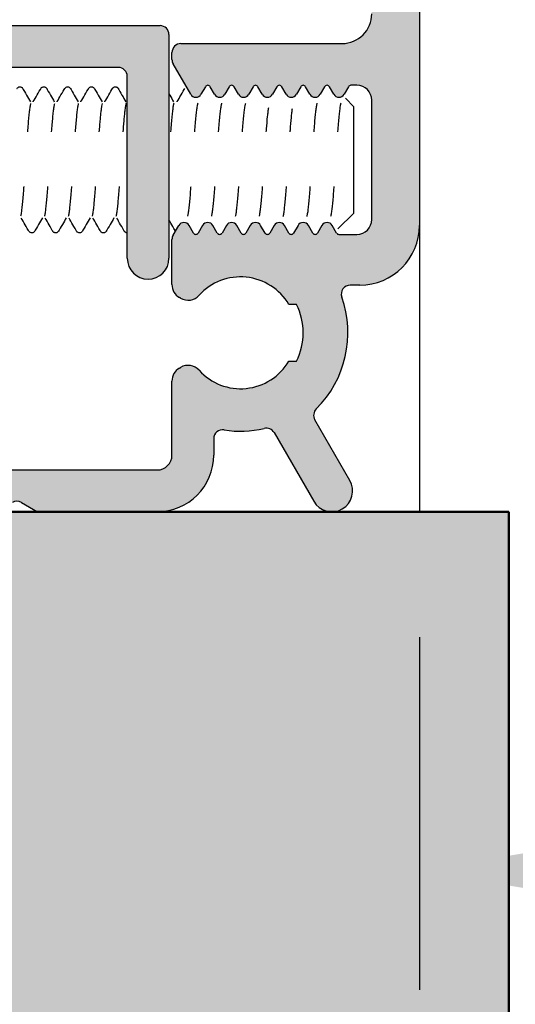
# Model space of a CAD drawing. Extents: x 901 to 1741, y 64 to 658.
# Drawn here: x 1619 to 1636, y 316 to 349 of the extents above; entities that cross this region are included whole.
import ezdxf

# ---------------------------------------------------------------- set-up
doc = ezdxf.new("R2010")
doc.units = 0
doc.header["$LTSCALE"] = 7
doc.layers.get('0').update_dxf_attribs({"color": 2, "linetype": 'CONTINUOUS', "lineweight": 25})
doc.layers.add('BEMATING', color=40, linetype='CONTINUOUS', lineweight=25)
doc.layers.add('P25_VOL', color=7, linetype='CONTINUOUS', lineweight=25)
doc.layers.add('BUILDING_HATCH', color=7, linetype='CONTINUOUS', lineweight=30, true_color=0xebebeb)
doc.layers.add('BUILDING_LINES', color=7, linetype='CONTINUOUS', lineweight=50, true_color=0xe3e3e3)

msp = doc.modelspace()

# ---------------------------------------------------------------- hatches: boundary and pattern name
at = {"layer": 'BUILDING_HATCH', "transparency": 33554531}
h = msp.add_hatch(color=256, dxfattribs=at)
h.dxf.hatch_style = 1
h.paths.add_polyline_path([(1585.429, 279.076), (1587.429, 277.076), (1635.297, 277.076), (1635.297, 332.076), (1573.315, 332.076), (1570.797, 330.144), (1567.947, 319.508), (1569.429, 317.576), (1585.429, 317.576)])
h.paths.add_polyline_path([(1582.429, 315.076), (1577.429, 315.076), (1577.429, 309.076), (1566.429, 309.076), (1566.429, 300.076), (1577.429, 300.076), (1577.429, 294.076), (1582.429, 294.076)])
h.paths.add_polyline_path([(1580.429, 277.076), (1582.429, 279.076), (1582.429, 291.576), (1567.429, 291.576), (1565.947, 289.644), (1568.797, 279.008), (1571.315, 277.076)])
at = {"layer": 'P25_VOL', "transparency": 33554531}
h = msp.add_hatch(color=256, dxfattribs=at)
h.dxf.hatch_style = 1
h.paths.add_polyline_path([(1606.397, 337.503, 0.548619), (1606.824, 337.231), (1609.808, 338.623, 0.291473), (1610.097, 339.076), (1610.097, 343.189), (1610.407, 343.726, 0.267949), (1610.407, 344.026), (1610.097, 344.562), (1610.097, 346.876, -0.414214), (1611.597, 348.376), (1623.597, 348.376, -0.414214), (1623.897, 348.076), (1623.897, 347.476), (1623.897, 347.242), (1623.897, 341.203), (1623.897, 340.576, -1), (1622.497, 340.576), (1622.497, 346.676, 0.414214), (1622.197, 346.976), (1611.797, 346.976, 0.414214), (1611.497, 346.676), (1611.497, 339.076, -0.291473), (1610.4, 337.354), (1606.57, 335.568, 0.291473), (1606.397, 335.296), (1606.397, 334.276, 0.414214), (1606.697, 333.976), (1611.197, 333.976, -1), (1611.197, 332.576), (1605.997, 332.576, -0.414214), (1604.997, 333.576), (1604.997, 343.189), (1605.307, 343.726, 0.267949), (1605.307, 344.026), (1604.997, 344.562), (1604.997, 404.126, -1), (1606.297, 404.126), (1606.297, 400.476, 0.414214), (1606.597, 400.176), (1618.197, 400.176), (1618.997, 400.176, -0.066672), (1619.523, 400.105), (1627.511, 397.926), (1628.365, 397.693, 0.494543), (1628.997, 398.176), (1628.997, 399.576, -0.909972), (1630.186, 399.688), (1630.679, 397.103, -0.554607), (1629.434, 395.951), (1619.155, 398.755, 0.066672), (1618.997, 398.776), (1606.697, 398.776, 0.414214), (1606.397, 398.476)], flags=17)
h.paths.add_polyline_path([(1632.297, 341.676, -0.414214), (1630.297, 339.676), (1629.974, 339.676, 0.517638), (1629.691, 339.276, -0.289647), (1628.836, 335.524, 0.340149), (1628.788, 335.161), (1629.963, 333.126, -1), (1628.751, 332.426), (1627.42, 334.731, 0.333976), (1627.088, 334.872, -0.102751), (1625.747, 334.822, 0.464153), (1625.397, 334.526), (1625.397, 333.976, -0.414214), (1623.497, 332.076), (1619.484, 332.076), (1618.947, 332.386, 0.267949), (1618.647, 332.386), (1618.11, 332.076), (1612.497, 332.076, -0.414214), (1611.997, 332.576), (1611.997, 333.876, 0.398592), (1611.713, 334.175, -0.217965), (1609.133, 335.528, -1), (1610.161, 336.324, 0.217965), (1611.783, 335.474, -0.413929), (1613.295, 333.792, 0.429722), (1613.594, 333.476), (1623.497, 333.476, 0.414214), (1623.997, 333.976), (1623.997, 336.459, -0.267949), (1624.247, 336.892, -0.378195), (1624.905, 336.82, 0.506805), (1627.913, 337.126), (1628.17, 337.126, 0.239124), (1628.17, 339.026), (1627.913, 339.026, 0.506258), (1624.907, 339.334, -0.353366), (1624.286, 339.237, -0.29306), (1623.997, 339.692), (1623.997, 340.576), (1623.997, 341.203, -0.131652), (1624.037, 341.353), (1624.224, 341.676, -0.57735), (1624.57, 341.676), (1624.717, 341.422, 0.57735), (1624.877, 341.422), (1625.024, 341.676, -0.57735), (1625.37, 341.676), (1625.517, 341.422, 0.57735), (1625.677, 341.422), (1625.824, 341.676, -0.57735), (1626.17, 341.676), (1626.317, 341.422, 0.57735), (1626.477, 341.422), (1626.624, 341.676, -0.57735), (1626.97, 341.676), (1627.117, 341.422, 0.57735), (1627.277, 341.422), (1627.424, 341.676, -0.57735), (1627.77, 341.676), (1627.917, 341.422, 0.57735), (1628.077, 341.422), (1628.224, 341.676, -0.57735), (1628.57, 341.676), (1628.717, 341.422, 0.57735), (1628.877, 341.422), (1629.024, 341.676, -0.57735), (1629.37, 341.676), (1629.543, 341.376), (1630.197, 341.376, 0.414214), (1630.697, 341.876), (1630.697, 345.876, 0.414214), (1630.197, 346.376), (1629.943, 346.376), (1629.77, 346.076, -0.57735), (1629.424, 346.076), (1629.277, 346.329, 0.57735), (1629.117, 346.329), (1628.97, 346.076, -0.57735), (1628.624, 346.076), (1628.477, 346.329, 0.57735), (1628.317, 346.329), (1628.17, 346.076, -0.57735), (1627.824, 346.076), (1627.677, 346.329, 0.57735), (1627.517, 346.329), (1627.37, 346.076, -0.57735), (1627.024, 346.076), (1626.877, 346.329, 0.57735), (1626.717, 346.329), (1626.57, 346.076, -0.57735), (1626.224, 346.076), (1626.077, 346.329, 0.57735), (1625.917, 346.329), (1625.77, 346.076, -0.57735), (1625.424, 346.076), (1625.277, 346.329, 0.57735), (1625.117, 346.329), (1624.97, 346.076, -0.57735), (1624.624, 346.076), (1624.037, 347.092, -0.235247), (1624.021, 347.359, -0.537049), (1624.297, 347.776), (1629.697, 347.776, 0.414214), (1630.697, 348.776), (1630.697, 397.103), (1630.697, 399.276, 0.414214), (1629.697, 400.276), (1628.353, 400.276, 0.668179), (1627.999, 399.422), (1628.421, 399, -1), (1627.573, 398.152), (1625.536, 400.188, 0.198912), (1625.324, 400.276), (1618.997, 400.276), (1618.197, 400.276, -0.414214), (1616.797, 401.676), (1616.797, 402.036, -0.153915), (1617.086, 402.954), (1618.407, 404.839, 0.153915), (1618.497, 405.126), (1618.497, 415.426, 0.153915), (1618.407, 415.713), (1617.086, 417.598, -0.153915), (1616.797, 418.516), (1616.797, 423.776, 0.414214), (1616.497, 424.076), (1606.597, 424.076, 0.414214), (1606.297, 423.776), (1606.297, 416.426, -1), (1604.997, 416.426), (1604.997, 426.976, -0.414214), (1605.497, 427.476), (1605.797, 427.476, -0.414214), (1606.297, 426.976), (1606.297, 425.776, 0.414214), (1606.597, 425.476), (1611.11, 425.476), (1611.647, 425.166, 0.267949), (1611.947, 425.166), (1612.484, 425.476), (1616.597, 425.476, 0.414214), (1616.897, 425.776), (1616.897, 426.826, -1), (1618.197, 426.826), (1618.197, 420.576, 0.414214), (1618.497, 420.276), (1623.122, 420.276, 0.497637), (1623.411, 420.658, -0.371225), (1625.059, 424.209, 0.294496), (1625.647, 425.12), (1625.647, 426.826, -1), (1626.947, 426.826), (1626.947, 425.12, 0.294496), (1627.534, 424.209, -0.371225), (1629.183, 420.658, 0.497637), (1629.472, 420.276), (1630.897, 420.276, -0.414214), (1632.297, 418.876)])
h.paths.add_polyline_path([(1630.897, 401.376, 0.414214), (1631.197, 401.676), (1631.197, 418.876, 0.414214), (1630.897, 419.176), (1627.846, 419.176, -0.695529), (1627.52, 420.055, 0.514134), (1627.247, 423.092), (1627.247, 423.349, 0.239124), (1625.347, 423.349), (1625.347, 423.092, 0.514134), (1625.074, 420.055, -0.695529), (1624.748, 419.176), (1618.197, 419.176, 0.414214), (1617.897, 418.876), (1617.897, 418.516, 0.153915), (1617.987, 418.229), (1619.308, 416.344, -0.153915), (1619.597, 415.426), (1619.597, 405.126, -0.153915), (1619.308, 404.208), (1617.987, 402.323, 0.153915), (1617.897, 402.036), (1617.897, 401.676, 0.414214), (1618.197, 401.376)], flags=16)

# ---------------------------------------------------------------- linework, layer by layer
for p, q in [((1632.297, 418.876), (1632.297, 341.676)), ((1611.597, 348.376), (1623.597, 348.376)), ((1623.897, 348.076), (1623.897, 347.476)), ((1624.297, 347.776), (1629.697, 347.776)), ((1623.897, 347.476), (1623.897, 347.242)), ((1623.997, 347.242), (1623.997, 347.476)), ((1623.897, 347.242), (1623.897, 341.203)), ((1624.624, 346.076), (1624.037, 347.092)), ((1622.197, 346.976), (1611.797, 346.976)), ((1622.497, 340.576), (1622.497, 346.676)), ((1630.197, 346.376), (1629.997, 346.376)), ((1625.117, 346.329), (1624.97, 346.076)), ((1625.424, 346.076), (1625.277, 346.329)), ((1625.917, 346.329), (1625.77, 346.076)), ((1626.224, 346.076), (1626.077, 346.329)), ((1626.717, 346.329), (1626.57, 346.076)), ((1627.024, 346.076), (1626.877, 346.329)), ((1627.517, 346.329), (1627.37, 346.076)), ((1627.824, 346.076), (1627.677, 346.329)), ((1628.317, 346.329), (1628.17, 346.076)), ((1628.624, 346.076), (1628.477, 346.329)), ((1629.117, 346.329), (1628.97, 346.076)), ((1629.424, 346.076), (1629.277, 346.329)), ((1629.917, 346.329), (1629.77, 346.076)), ((1630.697, 341.876), (1630.697, 345.876)), ((1624.037, 341.353), (1624.224, 341.676)), ((1624.717, 341.422), (1624.57, 341.676)), ((1625.024, 341.676), (1624.877, 341.422)), ((1625.517, 341.422), (1625.37, 341.676)), ((1625.824, 341.676), (1625.677, 341.422)), ((1626.317, 341.422), (1626.17, 341.676)), ((1626.624, 341.676), (1626.477, 341.422)), ((1627.117, 341.422), (1626.97, 341.676)), ((1627.424, 341.676), (1627.277, 341.422)), ((1627.917, 341.422), (1627.77, 341.676)), ((1628.224, 341.676), (1628.077, 341.422)), ((1628.717, 341.422), (1628.57, 341.676)), ((1629.024, 341.676), (1628.877, 341.422)), ((1629.517, 341.422), (1629.37, 341.676)), ((1623.897, 341.203), (1623.897, 340.576)), ((1623.997, 340.576), (1623.997, 341.203)), ((1629.597, 341.376), (1630.197, 341.376)), ((1623.997, 339.692), (1623.997, 340.576)), ((1630.297, 339.676), (1629.974, 339.676)), ((1624.286, 339.237), (1624.247, 339.259)), ((1628.17, 339.026), (1627.913, 339.026)), ((1627.913, 337.126), (1628.17, 337.126)), ((1624.247, 336.892), (1624.286, 336.915)), ((1623.997, 333.976), (1623.997, 336.459)), ((1629.963, 333.126), (1628.788, 335.161)), ((1625.397, 334.526), (1625.397, 333.976)), ((1627.42, 334.731), (1628.751, 332.426)), ((1613.594, 333.476), (1623.497, 333.476)), ((1618.947, 332.386), (1619.484, 332.076)), ((1623.497, 332.076), (1619.484, 332.076))]:
    msp.add_line(p, q)
for centre, radius, start, end in [((1629.697, 348.776), 1, 270, 0), ((1623.597, 348.076), 0.3, 0, 90), ((1624.297, 347.476), 0.3, 90, 180), ((1624.297, 347.242), 0.3, 180, 210), ((1622.197, 346.676), 0.3, 0, 90), ((1625.197, 346.283), 0.0928, 30, 150), ((1625.997, 346.283), 0.0928, 30, 150), ((1626.797, 346.283), 0.0928, 30, 150), ((1627.597, 346.283), 0.0928, 30, 150), ((1628.397, 346.283), 0.0928, 30, 150), ((1629.197, 346.283), 0.0928, 30, 150), ((1629.997, 346.283), 0.0928, 90, 150), ((1630.197, 345.876), 0.5, 0, 90), ((1624.797, 346.176), 0.2, 210, 330), ((1625.597, 346.176), 0.2, 210, 330), ((1626.397, 346.176), 0.2, 210, 330), ((1627.197, 346.176), 0.2, 210, 330), ((1627.997, 346.176), 0.2, 210, 330), ((1628.797, 346.176), 0.2, 210, 330), ((1629.597, 346.176), 0.2, 210, 330), ((1624.397, 341.576), 0.2, 30, 150), ((1625.197, 341.576), 0.2, 30, 150), ((1625.997, 341.576), 0.2, 30, 150), ((1626.797, 341.576), 0.2, 30, 150), ((1627.597, 341.576), 0.2, 30, 150), ((1628.397, 341.576), 0.2, 30, 150), ((1629.197, 341.576), 0.2, 30, 150), ((1630.197, 341.876), 0.5, 270, 0), ((1624.797, 341.469), 0.0928, 210, 330), ((1625.597, 341.469), 0.0928, 210, 330), ((1626.397, 341.469), 0.0928, 210, 330), ((1627.197, 341.469), 0.0928, 210, 330), ((1627.997, 341.469), 0.0928, 210, 330), ((1628.797, 341.469), 0.0928, 210, 330), ((1629.597, 341.469), 0.0928, 210, 270), ((1630.297, 341.676), 2, 270, 0), ((1624.297, 341.203), 0.3, 150, 180), ((1623.197, 340.576), 0.7, 180, 0), ((1626.297, 338.076), 1.875, 30.4421, 137.8468), ((1624.497, 339.692), 0.5, 180, 240), ((1629.974, 339.376), 0.3, 90, 199.4712), ((1624.536, 339.67), 0.5, 240, 317.8468), ((1626.297, 338.076), 3.6, 314.8572, 19.4712), ((1626.297, 338.076), 2.1, 333.1035, 26.8965), ((1626.297, 338.076), 1.875, 222.1532, 329.5579), ((1624.497, 336.459), 0.5, 120, 180), ((1624.536, 336.482), 0.5, 42.1532, 120), ((1629.048, 335.311), 0.3, 134.8572, 210), ((1625.697, 334.526), 0.3, 80.4059, 180), ((1626.297, 338.076), 3.3, 260.4059, 283.8724), ((1627.16, 334.581), 0.3, 30, 103.8724), ((1623.497, 333.976), 1.9, 270, 0), ((1623.497, 333.976), 0.5, 270, 0), ((1629.357, 332.776), 0.7, 210, 30), ((1618.797, 332.126), 0.3, 60, 120)]:
    msp.add_arc(centre, radius, start, end)
at = {"layer": 'BEMATING', "transparency": 33554687}
msp.add_line((1632.297, 327.872), (1632.297, 316.04), dxfattribs=at)
msp.add_solid([(1638.297, 321.04), (1638.297, 319.04), (1632.297, 320.04)], dxfattribs=at)
at = {"layer": 'BUILDING_LINES'}
for p, q in [((1496.34, 332.076), (1635.297, 332.076)), ((1635.297, 332.076), (1635.297, 277.076))]:
    msp.add_line(p, q, dxfattribs=at)
at = {"layer": 'P25_VOL'}
for p, q in [((1632.297, 427.476), (1632.297, 332.076)), ((1618.995, 346.266), (1618.995, 346.266)), ((1619.599, 346.266), (1619.599, 346.266)), ((1619.795, 346.266), (1619.795, 346.266)), ((1620.399, 346.266), (1620.399, 346.266)), ((1620.595, 346.266), (1620.595, 346.266)), ((1621.199, 346.266), (1621.199, 346.266)), ((1621.395, 346.266), (1621.395, 346.266)), ((1621.999, 346.266), (1621.999, 346.266)), ((1622.195, 346.266), (1622.195, 346.266)), ((1630.097, 345.659), (1629.816, 345.94)), ((1629.816, 345.94), (1630.097, 345.659)), ((1630.097, 343.876), (1630.097, 345.659)), ((1630.097, 342.093), (1630.097, 343.876)), ((1630.097, 342.093), (1629.563, 341.559)), ((1630.097, 342.093), (1630.097, 342.093)), ((1619.199, 341.486), (1619.199, 341.486)), ((1619.395, 341.486), (1619.395, 341.486)), ((1619.999, 341.486), (1619.999, 341.486)), ((1620.195, 341.486), (1620.195, 341.486)), ((1620.799, 341.486), (1620.799, 341.486)), ((1620.995, 341.486), (1620.995, 341.486)), ((1621.599, 341.486), (1621.599, 341.486)), ((1621.795, 341.486), (1621.795, 341.486)), ((1622.399, 341.486), (1622.399, 341.486)), ((1604.997, 332.076), (1632.297, 332.076))]:
    msp.add_line(p, q, dxfattribs=at)
for points in [[(1618.799, 346.266), (1618.801, 346.269), (1618.806, 346.277), (1618.813, 346.286), (1618.822, 346.295), (1618.834, 346.305), (1618.848, 346.314), (1618.865, 346.321), (1618.884, 346.325), (1618.903, 346.326), (1618.922, 346.323), (1618.94, 346.316), (1618.956, 346.308), (1618.968, 346.299), (1618.978, 346.289), (1618.986, 346.28), (1618.992, 346.271), (1618.995, 346.266)], [(1618.995, 346.266), (1619.012, 346.236), (1619.05, 346.172), (1619.086, 346.11), (1619.121, 346.049), (1619.155, 345.99), (1619.188, 345.933), (1619.22, 345.878), (1619.251, 345.825)], [(1619.343, 345.826), (1619.345, 345.828), (1619.376, 345.881), (1619.408, 345.937), (1619.441, 345.993), (1619.475, 346.052), (1619.51, 346.113), (1619.546, 346.175), (1619.584, 346.24), (1619.599, 346.266)], [(1619.599, 346.266), (1619.601, 346.269), (1619.607, 346.279), (1619.615, 346.289), (1619.626, 346.299), (1619.639, 346.308), (1619.655, 346.317), (1619.674, 346.323), (1619.694, 346.326), (1619.714, 346.324), (1619.733, 346.319), (1619.75, 346.311), (1619.764, 346.302), (1619.775, 346.292), (1619.784, 346.282), (1619.79, 346.273), (1619.795, 346.266)], [(1619.795, 346.266), (1619.812, 346.236), (1619.85, 346.172), (1619.886, 346.11), (1619.921, 346.049), (1619.955, 345.99), (1619.988, 345.933), (1620.02, 345.878), (1620.051, 345.825)], [(1620.143, 345.826), (1620.145, 345.828), (1620.176, 345.881), (1620.208, 345.937), (1620.241, 345.993), (1620.275, 346.052), (1620.31, 346.113), (1620.346, 346.175), (1620.384, 346.24), (1620.399, 346.266)], [(1620.399, 346.266), (1620.405, 346.275), (1620.412, 346.285), (1620.422, 346.295), (1620.434, 346.305), (1620.45, 346.315), (1620.469, 346.322), (1620.489, 346.325), (1620.509, 346.325), (1620.529, 346.321), (1620.546, 346.313), (1620.561, 346.304), (1620.573, 346.294), (1620.583, 346.284), (1620.59, 346.275), (1620.595, 346.266)], [(1620.595, 346.266), (1620.612, 346.236), (1620.65, 346.172), (1620.686, 346.11), (1620.721, 346.049), (1620.755, 345.99), (1620.788, 345.933), (1620.82, 345.878), (1620.851, 345.825)], [(1620.943, 345.826), (1620.945, 345.828), (1620.976, 345.881), (1621.008, 345.937), (1621.041, 345.993), (1621.075, 346.052), (1621.11, 346.113), (1621.146, 346.175), (1621.184, 346.24), (1621.199, 346.266)], [(1621.199, 346.266), (1621.204, 346.274), (1621.211, 346.284), (1621.22, 346.294), (1621.232, 346.304), (1621.248, 346.314), (1621.267, 346.321), (1621.287, 346.325), (1621.307, 346.325), (1621.327, 346.321), (1621.345, 346.314), (1621.36, 346.305), (1621.372, 346.295), (1621.382, 346.285), (1621.389, 346.275), (1621.395, 346.267), (1621.395, 346.266)], [(1621.395, 346.266), (1621.412, 346.236), (1621.45, 346.172), (1621.486, 346.11), (1621.521, 346.049), (1621.555, 345.99), (1621.588, 345.933), (1621.62, 345.878), (1621.651, 345.825)], [(1621.743, 345.826), (1621.745, 345.828), (1621.776, 345.881), (1621.808, 345.937), (1621.841, 345.993), (1621.875, 346.052), (1621.91, 346.113), (1621.946, 346.175), (1621.984, 346.24), (1621.999, 346.266)], [(1621.999, 346.266), (1622.001, 346.269), (1622.006, 346.277), (1622.013, 346.286), (1622.022, 346.295), (1622.034, 346.305), (1622.048, 346.314), (1622.065, 346.321), (1622.084, 346.325), (1622.103, 346.326), (1622.122, 346.323), (1622.14, 346.316), (1622.156, 346.308), (1622.168, 346.299), (1622.178, 346.289), (1622.186, 346.28), (1622.192, 346.271), (1622.195, 346.266)], [(1622.195, 346.266), (1622.212, 346.236), (1622.25, 346.172), (1622.286, 346.11), (1622.321, 346.049), (1622.355, 345.99), (1622.388, 345.933), (1622.42, 345.878), (1622.451, 345.825)], [(1623.897, 346.09), (1623.921, 346.049), (1623.955, 345.99), (1623.988, 345.933), (1624.02, 345.878), (1624.051, 345.825)], [(1624.169, 345.826), (1624.17, 345.828), (1624.201, 345.881), (1624.233, 345.937), (1624.266, 345.993), (1624.3, 346.052), (1624.335, 346.113), (1624.372, 346.175), (1624.409, 346.24), (1624.424, 346.266)], [(1619.199, 341.486), (1619.184, 341.512), (1619.146, 341.576), (1619.11, 341.639), (1619.075, 341.699), (1619.041, 341.758), (1619.008, 341.815), (1618.976, 341.87), (1618.945, 341.924)], [(1619.651, 341.926), (1619.62, 341.874), (1619.588, 341.818), (1619.555, 341.761), (1619.521, 341.703), (1619.486, 341.642), (1619.45, 341.58), (1619.412, 341.515), (1619.395, 341.486)], [(1619.999, 341.486), (1619.984, 341.512), (1619.946, 341.576), (1619.91, 341.639), (1619.875, 341.699), (1619.841, 341.758), (1619.808, 341.815), (1619.776, 341.87), (1619.745, 341.924)], [(1620.451, 341.926), (1620.42, 341.874), (1620.388, 341.818), (1620.355, 341.761), (1620.321, 341.703), (1620.286, 341.642), (1620.25, 341.58), (1620.212, 341.515), (1620.195, 341.486)], [(1620.799, 341.486), (1620.784, 341.512), (1620.746, 341.576), (1620.71, 341.639), (1620.675, 341.699), (1620.641, 341.758), (1620.608, 341.815), (1620.576, 341.87), (1620.545, 341.924)], [(1621.251, 341.926), (1621.22, 341.874), (1621.188, 341.818), (1621.155, 341.761), (1621.121, 341.703), (1621.086, 341.642), (1621.05, 341.58), (1621.012, 341.515), (1620.995, 341.486)], [(1621.599, 341.486), (1621.584, 341.512), (1621.546, 341.576), (1621.51, 341.639), (1621.475, 341.699), (1621.441, 341.758), (1621.408, 341.815), (1621.376, 341.87), (1621.345, 341.924)], [(1622.051, 341.926), (1622.02, 341.874), (1621.988, 341.818), (1621.955, 341.761), (1621.921, 341.703), (1621.886, 341.642), (1621.85, 341.58), (1621.812, 341.515), (1621.795, 341.486)], [(1622.399, 341.486), (1622.384, 341.512), (1622.346, 341.576), (1622.31, 341.639), (1622.275, 341.699), (1622.241, 341.758), (1622.208, 341.815), (1622.176, 341.87), (1622.145, 341.924)], [(1624.115, 341.486), (1624.1, 341.512), (1624.063, 341.576), (1624.026, 341.639), (1623.991, 341.699), (1623.957, 341.758), (1623.924, 341.815), (1623.897, 341.862)], [(1619.395, 341.486), (1619.39, 341.478), (1619.383, 341.469), (1619.374, 341.459), (1619.363, 341.449), (1619.349, 341.44), (1619.332, 341.432), (1619.313, 341.427), (1619.293, 341.426), (1619.273, 341.429), (1619.254, 341.435), (1619.237, 341.444), (1619.225, 341.454), (1619.214, 341.464), (1619.206, 341.474), (1619.2, 341.484), (1619.199, 341.486)], [(1620.195, 341.486), (1620.19, 341.478), (1620.183, 341.469), (1620.174, 341.459), (1620.163, 341.449), (1620.149, 341.44), (1620.132, 341.432), (1620.112, 341.427), (1620.093, 341.426), (1620.073, 341.429), (1620.054, 341.435), (1620.037, 341.444), (1620.024, 341.454), (1620.014, 341.464), (1620.006, 341.474), (1620, 341.484), (1619.999, 341.486)], [(1620.995, 341.486), (1620.99, 341.477), (1620.983, 341.468), (1620.973, 341.458), (1620.961, 341.447), (1620.947, 341.438), (1620.929, 341.431), (1620.909, 341.427), (1620.889, 341.426), (1620.869, 341.43), (1620.85, 341.437), (1620.834, 341.446), (1620.822, 341.456), (1620.812, 341.466), (1620.805, 341.476), (1620.799, 341.486)], [(1621.795, 341.486), (1621.791, 341.478), (1621.784, 341.469), (1621.775, 341.459), (1621.764, 341.45), (1621.75, 341.44), (1621.734, 341.433), (1621.715, 341.427), (1621.695, 341.426), (1621.675, 341.428), (1621.656, 341.434), (1621.64, 341.443), (1621.626, 341.453), (1621.615, 341.463), (1621.607, 341.473), (1621.6, 341.483), (1621.599, 341.486)], [(1622.497, 341.426), (1622.484, 341.427), (1622.465, 341.431), (1622.448, 341.438), (1622.434, 341.447), (1622.422, 341.456), (1622.413, 341.466), (1622.406, 341.475), (1622.401, 341.483), (1622.399, 341.486)]]:
    msp.add_lwpolyline(points, dxfattribs=at)
for points, knots in [([(1619.161, 344.814), (1619.167, 344.899), (1619.18, 345.063), (1619.2, 345.292), (1619.22, 345.489), (1619.238, 345.626), (1619.253, 345.712), (1619.261, 345.747), (1619.265, 345.763)], [0.4963087, 0.4963087, 0.4963087, 0.4963087, 0.6307019, 0.7559899, 0.8610124, 0.9430194, 0.9747307, 1, 1, 1, 1]), ([(1619.961, 344.814), (1619.967, 344.899), (1619.98, 345.062), (1620, 345.29), (1620.02, 345.487), (1620.038, 345.624), (1620.053, 345.711), (1620.06, 345.746), (1620.064, 345.762)], [0.496613, 0.496613, 0.496613, 0.496613, 0.6301547, 0.7554483, 0.8605609, 0.9427485, 0.974581, 1, 1, 1, 1]), ([(1620.761, 344.814), (1620.767, 344.898), (1620.78, 345.06), (1620.8, 345.289), (1620.82, 345.485), (1620.837, 345.622), (1620.852, 345.71), (1620.86, 345.745), (1620.864, 345.761)], [0.4969221, 0.4969221, 0.4969221, 0.4969221, 0.6296103, 0.7549093, 0.860111, 0.9424785, 0.9744379, 1, 1, 1, 1]), ([(1621.561, 344.814), (1621.566, 344.886), (1621.577, 345.024), (1621.594, 345.222), (1621.611, 345.398), (1621.627, 345.546), (1621.644, 345.664), (1621.657, 345.731), (1621.664, 345.76)], [0.3455701, 0.3455701, 0.3455701, 0.3455701, 0.4932497, 0.6325404, 0.754848, 0.8579853, 0.9401481, 1, 1, 1, 1]), ([(1622.361, 344.814), (1622.361, 344.819), (1622.367, 344.9), (1622.379, 345.051), (1622.397, 345.258), (1622.415, 345.436), (1622.432, 345.584), (1622.447, 345.685), (1622.461, 345.748), (1622.467, 345.773), (1622.471, 345.784)], [0.3411561, 0.3411561, 0.3411561, 0.3411561, 0.3494019, 0.5063836, 0.6472586, 0.7692104, 0.8698294, 0.947189, 0.9767147, 1, 1, 1, 1]), ([(1623.961, 344.814), (1623.961, 344.819), (1623.968, 344.915), (1623.982, 345.09), (1624.003, 345.327), (1624.024, 345.521), (1624.042, 345.655), (1624.058, 345.737), (1624.066, 345.769), (1624.07, 345.782)], [0.4910533, 0.4910533, 0.4910533, 0.4910533, 0.49787, 0.6414056, 0.7665737, 0.8698262, 0.9482947, 0.977574, 1, 1, 1, 1]), ([(1624.761, 344.814), (1624.761, 344.818), (1624.768, 344.913), (1624.782, 345.088), (1624.803, 345.325), (1624.824, 345.52), (1624.842, 345.654), (1624.858, 345.735), (1624.866, 345.768), (1624.87, 345.782)], [0.4913045, 0.4913045, 0.4913045, 0.4913045, 0.497363, 0.640828, 0.7660031, 0.8693517, 0.9480114, 0.9774218, 1, 1, 1, 1]), ([(1625.561, 344.814), (1625.561, 344.818), (1625.568, 344.912), (1625.582, 345.087), (1625.603, 345.323), (1625.624, 345.518), (1625.642, 345.652), (1625.657, 345.734), (1625.665, 345.767), (1625.669, 345.781)], [0.4915584, 0.4915584, 0.4915584, 0.4915584, 0.4968559, 0.6402501, 0.7654322, 0.8688769, 0.9477278, 0.9772659, 1, 1, 1, 1]), ([(1626.361, 344.814), (1626.361, 344.817), (1626.368, 344.911), (1626.382, 345.085), (1626.403, 345.321), (1626.423, 345.516), (1626.442, 345.651), (1626.457, 345.733), (1626.465, 345.766), (1626.469, 345.78)], [0.4918171, 0.4918171, 0.4918171, 0.4918171, 0.4963501, 0.6396737, 0.7648627, 0.8684031, 0.9474447, 0.9771165, 1, 1, 1, 1]), ([(1628.761, 344.814), (1628.768, 344.904), (1628.781, 345.073), (1628.801, 345.307), (1628.822, 345.503), (1628.84, 345.639), (1628.855, 345.723), (1628.863, 345.757), (1628.867, 345.772)], [0.4939171, 0.4939171, 0.4939171, 0.4939171, 0.6352439, 0.7604838, 0.864758, 0.9452643, 0.9759387, 1, 1, 1, 1]), ([(1629.561, 344.814), (1629.561, 344.818), (1629.568, 344.913), (1629.582, 345.087), (1629.603, 345.324), (1629.624, 345.519), (1629.642, 345.653), (1629.657, 345.735), (1629.665, 345.767), (1629.67, 345.781)], [0.4914321, 0.4914321, 0.4914321, 0.4914321, 0.4971065, 0.6405357, 0.7657144, 0.8691116, 0.947868, 0.9773414, 1, 1, 1, 1]), ([(1627.161, 344.814), (1627.163, 344.847), (1627.176, 345.019), (1627.195, 345.247), (1627.22, 345.487), (1627.233, 345.588), (1627.24, 345.633)], [0.5336351, 0.5336351, 0.5336351, 0.5336351, 0.589859, 0.8269896, 0.9224697, 1, 1, 1, 1]), ([(1627.961, 344.814), (1627.963, 344.838), (1627.975, 344.998), (1627.992, 345.214), (1628.016, 345.453), (1628.029, 345.555), (1628.035, 345.602)], [0.5433471, 0.5433471, 0.5433471, 0.5433471, 0.5834977, 0.821644, 0.9192074, 1, 1, 1, 1]), ([(1618.93, 341.993), (1618.934, 342.008), (1618.942, 342.044), (1618.957, 342.132), (1618.974, 342.269), (1618.995, 342.466), (1619.015, 342.7), (1619.028, 342.876), (1619.036, 342.972), (1619.036, 342.98)], [0, 0, 0, 0, 0.0257797, 0.0579242, 0.1405598, 0.2458947, 0.3712017, 0.5131858, 0.525367, 0.525367, 0.525367, 0.525367]), ([(1619.73, 341.992), (1619.734, 342.007), (1619.742, 342.043), (1619.757, 342.13), (1619.774, 342.268), (1619.794, 342.464), (1619.815, 342.698), (1619.828, 342.874), (1619.836, 342.972), (1619.836, 342.98)], [0, 0, 0, 0, 0.0256378, 0.0576564, 0.1401138, 0.2453605, 0.3706623, 0.5127134, 0.5256647, 0.5256647, 0.5256647, 0.5256647]), ([(1620.53, 341.99), (1620.534, 342.006), (1620.541, 342.041), (1620.556, 342.128), (1620.574, 342.266), (1620.594, 342.462), (1620.615, 342.696), (1620.628, 342.873), (1620.636, 342.971), (1620.636, 342.98)], [0, 0, 0, 0, 0.0254888, 0.057387, 0.1396648, 0.244822, 0.3701183, 0.5122365, 0.5259589, 0.5259589, 0.5259589, 0.5259589]), ([(1621.33, 341.989), (1621.334, 342.005), (1621.341, 342.04), (1621.356, 342.127), (1621.374, 342.264), (1621.394, 342.46), (1621.415, 342.695), (1621.428, 342.872), (1621.436, 342.971), (1621.436, 342.98)], [0, 0, 0, 0, 0.0253429, 0.0571157, 0.1392127, 0.24428, 0.3695707, 0.5117566, 0.5262517, 0.5262517, 0.5262517, 0.5262517]), ([(1622.129, 341.988), (1622.133, 342.004), (1622.141, 342.039), (1622.156, 342.125), (1622.174, 342.262), (1622.194, 342.458), (1622.214, 342.693), (1622.228, 342.871), (1622.235, 342.971), (1622.236, 342.98)], [0, 0, 0, 0, 0.0251998, 0.0568455, 0.138763, 0.2437418, 0.3690284, 0.5112836, 0.5265419, 0.5265419, 0.5265419, 0.5265419]), ([(1624.528, 341.985), (1624.532, 342), (1624.54, 342.035), (1624.555, 342.12), (1624.573, 342.257), (1624.593, 342.453), (1624.614, 342.688), (1624.628, 342.868), (1624.635, 342.969), (1624.636, 342.98)], [0, 0, 0, 0, 0.0247583, 0.0560277, 0.1373987, 0.2421046, 0.3673728, 0.5098303, 0.5273941, 0.5273941, 0.5273941, 0.5273941]), ([(1625.328, 341.984), (1625.332, 341.999), (1625.34, 342.033), (1625.355, 342.119), (1625.373, 342.255), (1625.393, 342.451), (1625.414, 342.686), (1625.428, 342.867), (1625.435, 342.969), (1625.436, 342.98)], [0, 0, 0, 0, 0.0246076, 0.0557547, 0.1369431, 0.2415579, 0.3668201, 0.5093457, 0.5276712, 0.5276712, 0.5276712, 0.5276712]), ([(1626.128, 341.983), (1626.132, 341.998), (1626.14, 342.032), (1626.155, 342.117), (1626.173, 342.253), (1626.193, 342.449), (1626.214, 342.684), (1626.228, 342.866), (1626.235, 342.968), (1626.236, 342.98)], [0, 0, 0, 0, 0.0244599, 0.0554801, 0.1364847, 0.2410077, 0.366264, 0.508858, 0.527947, 0.527947, 0.527947, 0.527947]), ([(1626.927, 341.982), (1626.932, 341.997), (1626.939, 342.031), (1626.954, 342.116), (1626.972, 342.252), (1626.993, 342.447), (1627.014, 342.683), (1627.028, 342.865), (1627.035, 342.968), (1627.036, 342.98)], [0, 0, 0, 0, 0.0243141, 0.0552044, 0.1360247, 0.2404559, 0.3657062, 0.5083691, 0.5282216, 0.5282216, 0.5282216, 0.5282216]), ([(1627.727, 341.981), (1627.731, 341.995), (1627.739, 342.029), (1627.754, 342.114), (1627.772, 342.25), (1627.793, 342.446), (1627.813, 342.681), (1627.828, 342.864), (1627.835, 342.967), (1627.836, 342.98)], [0, 0, 0, 0, 0.0241619, 0.0549285, 0.135564, 0.2399028, 0.365147, 0.5078787, 0.5284913, 0.5284913, 0.5284913, 0.5284913]), ([(1628.525, 341.973), (1628.529, 341.987), (1628.537, 342.02), (1628.553, 342.103), (1628.571, 342.237), (1628.591, 342.432), (1628.612, 342.668), (1628.627, 342.856), (1628.635, 342.963), (1628.636, 342.98)], [0, 0, 0, 0, 0.0230372, 0.0528408, 0.1320747, 0.2357116, 0.3609075, 0.5041599, 0.5304318, 0.5304318, 0.5304318, 0.5304318]), ([(1629.329, 341.987), (1629.333, 342.002), (1629.341, 342.037), (1629.356, 342.123), (1629.373, 342.26), (1629.394, 342.456), (1629.414, 342.691), (1629.428, 342.87), (1629.435, 342.97), (1629.436, 342.98)], [0, 0, 0, 0, 0.0250156, 0.0565097, 0.1382024, 0.2430684, 0.3683466, 0.5106838, 0.5268944, 0.5268944, 0.5268944, 0.5268944])]:
    msp.add_open_spline(points, degree=3, knots=knots, dxfattribs=at)

doc.saveas('drawing.dxf')
